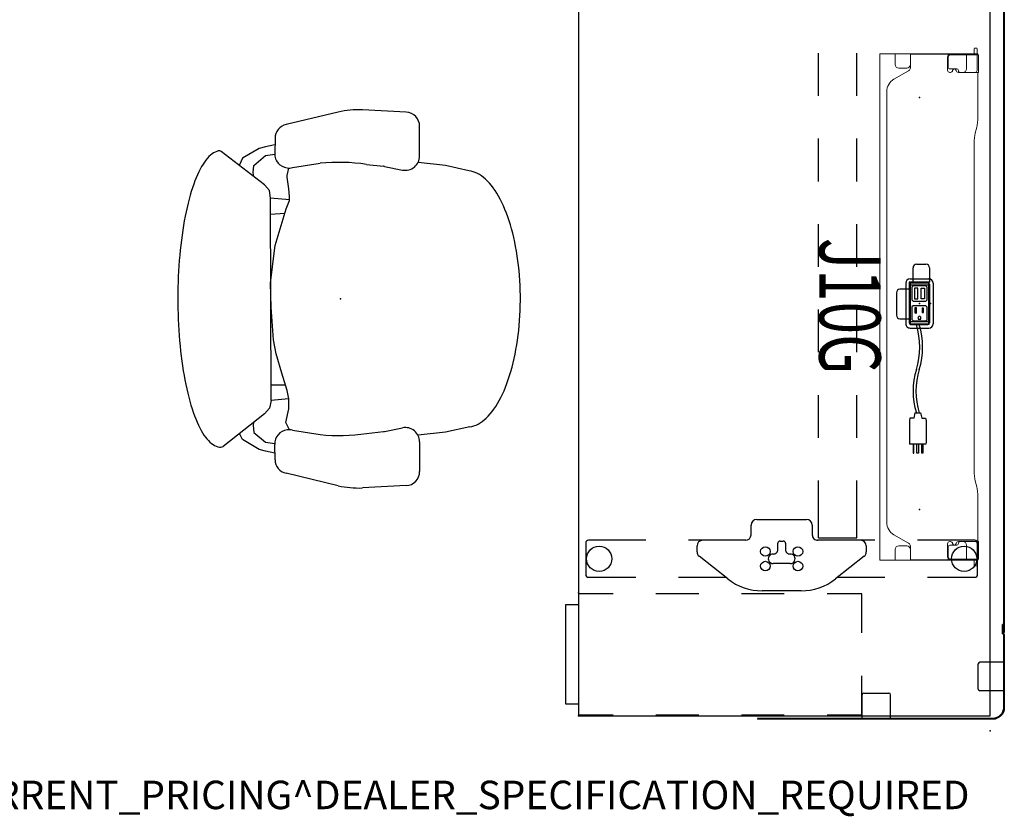
# Model space of a CAD drawing. Units: inches. Extents: x -15 to 266, y -6 to 126.
# Drawn here: x 64 to 133, y -6 to 50 of the extents above; entities that cross this region are included whole.
import ezdxf
from ezdxf.enums import TextEntityAlignment as Align

# ---------------------------------------------------------------- set-up
doc = ezdxf.new("R2010")
doc.units = ezdxf.units.IN
doc.header["$MEASUREMENT"] = 0
doc.header["$PDSIZE"] = -3
for name, color, linetype in [('ELEC', 1, 'Continuous'), ('PROP-BONUS-FINISH', 7, 'Continuous'), ('PROP-BONUS-PROD_NO', 7, 'Continuous'), ('SEAT', 5, 'Continuous'), ('STORAGE', 4, 'Continuous'), ('TABLE', 6, 'Continuous'), ('TABLE-ELEC', 1, 'Continuous'), ('TERRITORY', 5, 'Continuous')]:
    doc.layers.add(name, color=color, linetype=linetype)
doc.styles.get("Standard").update_dxf_attribs({"font": 'arial.ttf'})

# ---------------------------------------------------------------- blocks, each defined once
blk = doc.blocks.new('BBUBBLET')
at = {"layer": 'PROP-BONUS-FINISH'}
blk.add_attdef('FINISH', (3, -5.5), '', height=2, dxfattribs=at)
at = {"layer": 'PROP-BONUS-PROD_NO', "flags": 8}
blk.add_attdef('PROD_NO', (3, -3), '', height=2, dxfattribs=at)
blk = doc.blocks.new('GY1130_A363060_0P')
at = {"layer": 'TERRITORY'}
for p, q in [((1.622, 1), (6.751, 1)), ((1.622, 0.941), (6.751, 0.941)), ((2.813, 0.941), (2.813, -0.713)), ((4.813, 0.941), (4.813, -0.713)), ((6.864, 0.921), (7.465, 0.921)), ((6.864, 0.862), (7.465, 0.862)), ((6.913, 1), (53.087, 1)), ((6.913, 1), (6.913, 0.941)), ((6.913, 0.941), (53.087, 0.941)), ((6.992, 0.941), (7.386, 0.941)), ((6.992, 0.921), (6.992, 0.941)), ((7.386, 0.921), (7.386, 0.941)), ((7.465, 0.921), (7.465, 0.862)), ((53.136, 0.921), (52.535, 0.921)), ((52.535, 0.921), (52.535, 0.862)), ((53.136, 0.862), (52.535, 0.862)), ((52.614, 0.941), (53.008, 0.941)), ((52.614, 0.921), (52.614, 0.941)), ((53.008, 0.921), (53.008, 0.941)), ((53.087, 1), (53.087, 0.941)), ((53.249, 1), (58.378, 1)), ((53.249, 0.941), (58.378, 0.941)), ((55.187, 0.941), (55.187, -0.713)), ((57.187, 0.941), (57.187, -0.713)), ((0.813, 0.191), (0.813, -16.321)), ((0.872, 0.191), (0.872, -16.321)), ((59.128, 0.191), (59.128, -16.321)), ((59.187, 0.191), (59.187, -16.321)), ((4.695, -0.831), (2.931, -0.831)), ((57.069, -0.831), (55.305, -0.831)), ((2.526, -6.976), (0.872, -6.976)), ((2.644, -7.094), (2.644, -8.858)), ((57.356, -8.858), (57.356, -7.094)), ((59.128, -6.976), (57.474, -6.976)), ((2.526, -8.976), (0.872, -8.976)), ((59.128, -8.976), (57.474, -8.976)), ((0.872, -16.321), (0.813, -16.321)), ((59.128, -16.321), (59.187, -16.321))]:
    blk.add_line(p, q, dxfattribs=at)
for centre, radius, start, end in [((1.622, 0.191), 0.809, 90, 180), ((1.622, 0.191), 0.75, 90, 180), ((6.864, 0.951), 0.089, 200.11051, 270), ((6.864, 0.951), 0.03, 200.11051, 270), ((53.249, 0.91), 0.09, 90, 159.88949), ((53.249, 0.91), 0.031, 90, 159.88949), ((2.931, -0.713), 0.118, 180, 270), ((4.695, -0.713), 0.118, 270, 0), ((55.305, -0.713), 0.118, 180, 270), ((57.069, -0.713), 0.118, 270, 0), ((2.526, -7.094), 0.118, 0, 90), ((57.474, -7.094), 0.118, 90, 180), ((2.526, -8.858), 0.118, 270, 0), ((57.474, -8.858), 0.118, 180, 270)]:
    blk.add_arc(centre, radius, start, end, dxfattribs=at)
at = {"layer": 'TERRITORY', "extrusion": (0, 0, -1)}
for centre, radius, start, end in [((-6.751, 0.91), 0.09, 90, 159.88949), ((-6.751, 0.91), 0.031, 90, 159.88949), ((-53.136, 0.951), 0.03, 200.11051, 270), ((-53.136, 0.951), 0.089, 200.11051, 270), ((-58.378, 0.191), 0.809, 90, 180), ((-58.378, 0.191), 0.75, 90, 180)]:
    blk.add_arc(centre, radius, start, end, dxfattribs=at)
at = {"layer": 'TERRITORY'}
for p in [(0, 0), (60, 0)]:
    blk.add_point(p, dxfattribs=at)
blk = doc.blocks.new('gy1412_1_0p')
at = {"layer": 'ELEC'}
for p, q in [((-1.424, 0.964), (1.424, 0.964)), ((-1.724, -0.664), (-1.724, 0.664)), ((-1.424, 0.604), (-1.424, -0.604)), ((1.364, 0.664), (-1.364, 0.664)), ((1.273, 0.655), (-1.293, 0.655)), ((-1.293, 0.655), (-1.293, -0.65)), ((1.273, -0.65), (1.273, 0.655)), ((1.424, -0.604), (1.424, 0.604)), ((1.724, -0.664), (1.724, 0.664)), ((-1.364, -0.664), (1.364, -0.664)), ((-1.293, -0.65), (1.273, -0.65)), ((-1.424, -0.964), (1.424, -0.964))]:
    blk.add_line(p, q, dxfattribs=at)
for centre, radius, start, end in [((-1.424, 0.664), 0.3, 90, 180), ((1.424, 0.664), 0.3, 0, 90), ((-1.364, 0.604), 0.06, 90, 180), ((1.364, 0.604), 0.06, 0, 90), ((-1.424, -0.664), 0.3, 180, 270), ((-1.364, -0.604), 0.06, 180, 270), ((1.364, -0.604), 0.06, 270, 0), ((1.424, -0.664), 0.3, 270, 0)]:
    blk.add_arc(centre, radius, start, end, dxfattribs=at)
for p in [(0, 0.764), (0, 0)]:
    blk.add_point(p, dxfattribs=at)
blk = doc.blocks.new('UDV6GTS_3060L08E3_9P')
at = {"layer": 'TABLE'}
for p, q in [((58.94, 0), (1.06, 0)), ((1.06, 0), (1.06, -28.88)), ((58.94, -28.88), (58.94, 0)), ((2.635, -4.38), (2.635, -1.059)), ((2.822, -0.872), (5.045, -0.872)), ((5.232, -1.059), (5.232, -5.082)), ((46.626, -1.059), (46.626, -5.082)), ((49.035, -0.872), (46.813, -0.872)), ((49.222, -4.38), (49.222, -1.059)), ((2.635, -10.702), (2.635, -7.38)), ((49.222, -10.702), (49.222, -7.38)), ((5.232, -8.082), (5.232, -12.105)), ((46.626, -8.082), (46.626, -12.105)), ((4.11, -8.832), (2.523, -10.844)), ((4.837, -8.682), (4.419, -8.682)), ((47.02, -8.682), (47.438, -8.682)), ((47.747, -8.832), (49.334, -10.844)), ((5.404, -9.338), (5.404, -12.029)), ((9.429, -9.338), (5.404, -9.338)), ((15.429, -9.338), (12.429, -9.338)), ((21.429, -9.338), (18.429, -9.338)), ((27.429, -9.338), (24.429, -9.338)), ((33.429, -9.338), (30.429, -9.338)), ((39.429, -9.338), (36.429, -9.338)), ((46.454, -9.338), (42.429, -9.338)), ((46.454, -12.029), (46.454, -9.338)), ((9.429, -12.029), (5.404, -12.029)), ((15.429, -12.029), (12.429, -12.029)), ((21.429, -12.029), (18.429, -12.029)), ((27.429, -12.029), (24.429, -12.029)), ((33.429, -12.029), (30.429, -12.029)), ((39.429, -12.029), (36.429, -12.029)), ((46.454, -12.029), (42.429, -12.029)), ((6.299, -12.475), (5.625, -12.475)), ((6.692, -16.371), (6.692, -12.869)), ((45.165, -16.371), (45.165, -12.869)), ((45.559, -12.475), (46.233, -12.475)), ((1.685, -13.259), (1.685, -15.98)), ((50.172, -13.259), (50.172, -15.98)), ((3.599, -14.013), (3.599, -15.226)), ((5.024, -14.348), (4.583, -14.348)), ((5.181, -14.734), (5.181, -14.506)), ((46.676, -14.734), (46.676, -14.506)), ((46.834, -14.348), (47.275, -14.348)), ((48.259, -14.013), (48.259, -15.226)), ((4.583, -14.891), (5.024, -14.891)), ((47.275, -14.891), (46.834, -14.891)), ((5.232, -17.135), (5.232, -21.158)), ((5.625, -16.764), (6.299, -16.764)), ((46.233, -16.764), (45.559, -16.764)), ((46.626, -17.135), (46.626, -21.158)), ((2.523, -18.395), (4.11, -20.408)), ((2.635, -21.859), (2.635, -18.537)), ((49.334, -18.395), (47.747, -20.408)), ((49.222, -21.859), (49.222, -18.537)), ((4.419, -20.558), (4.837, -20.558)), ((47.438, -20.558), (47.02, -20.558)), ((5.232, -24.158), (5.232, -28.181)), ((46.626, -24.158), (46.626, -28.181)), ((2.635, -28.181), (2.635, -24.859)), ((49.222, -28.181), (49.222, -24.859)), ((1.06, -28.88), (58.94, -28.88)), ((5.045, -28.368), (2.822, -28.368)), ((46.813, -28.368), (49.035, -28.368))]:
    blk.add_line(p, q, dxfattribs=at)
at = {"layer": 'TABLE', "linetype": 'Continuous', "lineweight": 0}
for p, q in [((12.079, -0.946), (12.079, -1.064)), ((12.55, -0.907), (12.118, -0.907)), ((12.118, -1.104), (12.512, -1.104)), ((12.478, -0.875), (12.478, -0.907)), ((12.478, -0.907), (12.478, -0.907)), ((12.478, -0.907), (12.478, -0.936)), ((12.478, -0.936), (12.512, -0.936)), ((12.478, -0.936), (12.478, -0.955)), ((12.478, -0.955), (12.478, -1.104)), ((12.478, -1.104), (12.478, -1.123)), ((12.478, -1.123), (12.478, -1.655)), ((12.512, -0.955), (12.512, -0.936)), ((12.512, -0.955), (12.512, -1.104)), ((12.512, -1.123), (12.512, -1.104)), ((12.512, -1.123), (12.512, -1.655)), ((13.787, -0.8), (12.55, -0.8)), ((12.55, -0.8), (12.55, -0.877)), ((12.55, -0.887), (12.55, -0.877)), ((12.55, -0.887), (12.55, -1.104)), ((13.637, -0.907), (12.55, -0.907)), ((12.55, -2.775), (12.55, -1.104)), ((12.551, -1.143), (12.551, -2.828)), ((13.784, -1.054), (13.784, -2.121)), ((13.787, -0.8), (13.787, -0.877)), ((13.787, -0.877), (13.787, -1.15)), ((13.787, -1.15), (13.787, -2.098)), ((13.866, -0.854), (16.922, -0.854)), ((17.629, -0.931), (18.044, -1.039)), ((39.19, -1.115), (18.751, -1.115)), ((41.749, -1.115), (39.194, -1.115)), ((42.87, -0.931), (42.456, -1.039)), ((46.634, -0.854), (43.578, -0.854)), ((46.713, -0.8), (47.95, -0.8)), ((46.713, -0.8), (46.713, -0.877)), ((46.713, -0.877), (46.713, -1.15)), ((46.713, -1.15), (46.713, -2.098)), ((46.715, -1.054), (46.715, -2.121)), ((46.863, -0.907), (47.95, -0.907)), ((47.949, -1.143), (47.949, -2.828)), ((47.95, -0.8), (47.95, -0.877)), ((47.95, -0.887), (47.95, -0.877)), ((47.95, -0.887), (47.95, -1.104)), ((47.95, -0.907), (48.382, -0.907)), ((47.95, -2.775), (47.95, -1.104)), ((48.022, -0.936), (47.988, -0.936)), ((47.988, -0.955), (47.988, -0.936)), ((47.988, -0.955), (47.988, -1.104)), ((47.988, -1.123), (47.988, -1.104)), ((48.382, -1.104), (47.988, -1.104)), ((47.988, -1.123), (47.988, -1.655)), ((48.022, -0.875), (48.022, -0.907)), ((48.022, -0.907), (48.022, -0.907)), ((48.022, -0.907), (48.022, -0.936)), ((48.022, -0.936), (48.022, -0.955)), ((48.022, -0.955), (48.022, -1.104)), ((48.022, -1.104), (48.022, -1.123)), ((48.022, -1.123), (48.022, -1.655)), ((48.421, -0.946), (48.421, -1.064)), ((12.478, -1.655), (12.545, -1.655)), ((12.478, -2.945), (12.478, -1.655)), ((12.512, -2.945), (12.512, -1.655)), ((12.545, -1.655), (12.55, -1.655)), ((12.55, -1.655), (13.537, -1.655)), ((47.95, -1.655), (46.963, -1.655)), ((47.955, -1.655), (47.95, -1.655)), ((48.022, -1.655), (47.955, -1.655)), ((47.988, -2.945), (47.988, -1.655)), ((48.022, -2.945), (48.022, -1.655)), ((13.531, -2.827), (13.531, -2.334)), ((13.649, -2.216), (13.669, -2.216)), ((13.784, -2.121), (13.784, -2.224)), ((46.715, -2.121), (46.715, -2.224)), ((46.851, -2.216), (46.831, -2.216)), ((46.969, -2.827), (46.969, -2.334)), ((12.478, -2.947), (12.478, -3.213)), ((12.478, -3.454), (12.478, -3.213)), ((12.481, -2.944), (12.545, -2.944)), ((12.512, -2.947), (12.512, -3.213)), ((12.512, -3.454), (12.512, -3.213)), ((12.704, -2.944), (12.545, -2.944)), ((12.699, -2.976), (13.627, -2.976)), ((13.413, -2.944), (12.704, -2.944)), ((13.413, -2.945), (12.719, -2.945)), ((13.784, -2.783), (13.784, -2.819)), ((46.715, -2.783), (46.715, -2.819)), ((47.801, -2.976), (46.873, -2.976)), ((47.087, -2.944), (47.795, -2.944)), ((47.087, -2.945), (47.78, -2.945)), ((47.795, -2.944), (47.955, -2.944)), ((48.019, -2.944), (47.955, -2.944)), ((47.988, -2.947), (47.988, -3.213)), ((47.988, -3.454), (47.988, -3.213)), ((48.022, -2.947), (48.022, -3.213)), ((48.022, -3.454), (48.022, -3.213)), ((12.478, -3.454), (12.478, -5.079)), ((12.512, -3.454), (12.512, -5.079)), ((47.988, -3.454), (47.988, -5.079)), ((48.022, -3.454), (48.022, -5.079)), ((12.478, -5.32), (12.478, -5.079)), ((12.478, -5.32), (12.478, -5.586)), ((12.512, -5.32), (12.512, -5.079)), ((12.512, -5.32), (12.512, -5.586)), ((47.988, -5.32), (47.988, -5.079)), ((47.988, -5.32), (47.988, -5.586)), ((48.022, -5.32), (48.022, -5.079)), ((48.022, -5.32), (48.022, -5.586)), ((12.478, -6.659), (12.478, -5.589)), ((12.481, -5.59), (12.545, -5.59)), ((12.512, -5.586), (12.512, -5.589)), ((12.512, -5.589), (12.512, -5.589)), ((12.545, -5.59), (13.222, -5.59)), ((13.46, -5.592), (12.557, -5.592)), ((13.478, -5.846), (13.478, -6.403)), ((14.262, -6.745), (13.665, -5.71)), ((46.237, -6.745), (46.835, -5.71)), ((47.022, -5.846), (47.022, -6.403)), ((47.04, -5.592), (47.943, -5.592)), ((47.955, -5.59), (47.277, -5.59)), ((48.019, -5.59), (47.955, -5.59)), ((47.988, -5.586), (47.988, -5.589)), ((47.988, -5.589), (47.988, -5.589)), ((48.022, -6.659), (48.022, -5.589)), ((12.478, -6.659), (12.545, -6.659)), ((12.478, -7.604), (12.478, -6.659)), ((12.545, -6.659), (12.557, -6.659)), ((12.557, -6.659), (13.222, -6.659)), ((47.943, -6.659), (47.277, -6.659)), ((47.955, -6.659), (47.943, -6.659)), ((48.022, -6.659), (47.955, -6.659)), ((48.022, -7.708), (48.022, -6.659)), ((15.128, -7.245), (45.371, -7.245)), ((12.478, -7.604), (12.478, -7.676)), ((12.478, -7.708), (12.478, -7.676)), ((47.943, -7.731), (12.557, -7.731))]:
    blk.add_line(p, q, dxfattribs=at)
for points in [[(12.478, -2.945, -0.195822), (12.478, -2.945, -0.064162), (12.479, -2.944, -0.046232), (12.479, -2.944, -0.032859), (12.479, -2.944, -0.017771), (12.479, -2.944, -0.01703), (12.48, -2.944, -0.01345), (12.48, -2.944, -0.010847), (12.48, -2.944, -0.006035), (12.481, -2.944)], [(12.513, -2.944, 0.029079), (12.513, -2.944, 0.038906), (12.512, -2.944, 0.051787), (12.512, -2.944, 0.098573), (12.512, -2.944, 0.105132), (12.512, -2.945, 0.053066), (12.512, -2.945, 0.017369), (12.512, -2.945)], [(47.987, -2.944, -0.029079), (47.987, -2.944, -0.038906), (47.987, -2.944, -0.051787), (47.988, -2.944, -0.098573), (47.988, -2.944, -0.105132), (47.988, -2.945, -0.053066), (47.988, -2.945, -0.017369), (47.988, -2.945)], [(48.022, -2.945, 0.195822), (48.021, -2.945, 0.064162), (48.021, -2.944, 0.046232), (48.021, -2.944, 0.032859), (48.021, -2.944, 0.017771), (48.021, -2.944, 0.01703), (48.02, -2.944, 0.01345), (48.02, -2.944, 0.010847), (48.019, -2.944, 0.006035), (48.019, -2.944)], [(12.481, -5.59, -0.009164), (12.48, -5.59, -0.011181), (12.48, -5.59, -0.013909), (12.48, -5.59, -0.033562), (12.479, -5.59, -0.033524), (12.479, -5.59, -0.047241), (12.479, -5.589, -0.077208), (12.478, -5.589, -0.172799), (12.478, -5.589)], [(12.512, -5.589, 0.054712), (12.512, -5.589, 0.197124), (12.512, -5.589, 0.053061), (12.512, -5.59, 0.042017), (12.513, -5.59, 0.032483), (12.513, -5.59, 0.022881), (12.513, -5.59)], [(47.988, -5.589, -0.054712), (47.988, -5.589, -0.197124), (47.988, -5.589, -0.053061), (47.987, -5.59, -0.042017), (47.987, -5.59, -0.032483), (47.987, -5.59, -0.022881), (47.986, -5.59)], [(48.019, -5.59, 0.009164), (48.02, -5.59, 0.011181), (48.02, -5.59, 0.013909), (48.02, -5.59, 0.033562), (48.021, -5.59, 0.033524), (48.021, -5.59, 0.047241), (48.021, -5.589, 0.077208), (48.021, -5.589, 0.172799), (48.022, -5.589)]]:
    blk.add_lwpolyline(points, format="xyb", dxfattribs=at)
at = {"layer": 'TABLE'}
blk.add_lwpolyline([(4.861, -25.054), (4.517, -24.862), (3.823, -24.862), (3.478, -25.054), (3.247, -25.232), (3.045, -25.463), (2.951, -25.626), (2.863, -25.897), (2.843, -26.094), (2.858, -26.345), (2.892, -26.439), (2.961, -26.582), (3.04, -26.729), (3.183, -26.887), (3.34, -26.995), (3.424, -27.045), (3.517, -27.069), (3.714, -27.059), (3.936, -27.035), (4.403, -27.035), (4.625, -27.059), (4.822, -27.069), (4.915, -27.045), (4.999, -26.995), (5.157, -26.887), (5.299, -26.729), (5.378, -26.582), (5.447, -26.439), (5.481, -26.345), (5.496, -26.094), (5.476, -25.897), (5.388, -25.626), (5.294, -25.463), (5.093, -25.232)], close=True, dxfattribs=at)
for centre, radius in [((3.933, -1.817), 0.886), ((47.924, -1.817), 0.886), ((3.422, -13.478), 0.335), ((4.445, -13.478), 0.335), ((47.412, -13.478), 0.335), ((48.436, -13.478), 0.335), ((3.422, -15.761), 0.335), ((4.445, -15.761), 0.335), ((47.412, -15.761), 0.335), ((48.436, -15.761), 0.335), ((3.933, -27.423), 0.886), ((47.924, -27.423), 0.886)]:
    blk.add_circle(centre, radius, dxfattribs=at)
for centre, radius, start, end in [((2.822, -1.059), 0.187, 89.99346, 180.00659), ((5.045, -1.059), 0.187, 359.99347, 90.00659), ((46.813, -1.059), 0.187, 89.99341, 180.00653), ((49.035, -1.059), 0.187, 359.99341, 90.00654), ((4.419, -9.075), 0.394, 90, 141.74226), ((4.837, -9.075), 0.394, 0, 90), ((47.02, -9.075), 0.394, 90, 180), ((47.438, -9.075), 0.394, 38.25774, 90), ((5.586, -13.259), 3.9, 141.74226, 180), ((46.272, -13.259), 3.9, 0, 38.25774), ((5.625, -12.081), 0.394, 180, 270), ((46.233, -12.081), 0.394, 270, 0), ((6.299, -12.869), 0.394, 0, 90), ((45.559, -12.869), 0.394, 90, 180), ((3.933, -14.013), 0.335, 356.65351, 180), ((47.924, -14.013), 0.335, 0, 183.34649), ((4.583, -14.033), 0.315, 178.2635, 270), ((5.024, -14.506), 0.157, 0, 90), ((46.834, -14.506), 0.157, 90, 180), ((47.275, -14.033), 0.315, 270, 1.7365), ((4.583, -15.206), 0.315, 90, 181.7365), ((5.024, -14.734), 0.157, 270, 0), ((46.834, -14.734), 0.157, 180, 270), ((47.275, -15.206), 0.315, 358.2635, 90), ((3.933, -15.226), 0.335, 179.03659, 1.7365), ((47.924, -15.226), 0.335, 178.2635, 0.96341), ((5.586, -15.98), 3.9, 180, 218.25774), ((6.299, -16.371), 0.394, 270, 0), ((45.559, -16.371), 0.394, 180, 270), ((46.272, -15.98), 3.9, 321.74226, 0), ((5.625, -17.158), 0.394, 90, 180), ((46.233, -17.158), 0.394, 360, 90), ((4.419, -20.164), 0.394, 218.25774, 270), ((4.837, -20.164), 0.394, 270, 0), ((47.02, -20.164), 0.394, 180, 270), ((47.438, -20.164), 0.394, 270, 321.74226), ((2.822, -28.181), 0.187, 179.99348, 270.00658), ((5.045, -28.181), 0.187, 269.99348, 0.00658), ((46.813, -28.181), 0.187, 179.99342, 270.00652), ((49.035, -28.181), 0.187, 269.99342, 0.00652)]:
    blk.add_arc(centre, radius, start, end, dxfattribs=at)
at = {"layer": 'TABLE', "linetype": 'Continuous', "lineweight": 0}
for centre, radius, start, end in [((12.118, -0.946), 0.0394, 90, 180), ((12.118, -1.064), 0.0394, 180, 270), ((12.512, -1.143), 0.0394, 13.09392, 90), ((12.512, -1.143), 0.0394, 0, 13.09392), ((13.637, -1.054), 0.148, 0, 90), ((46.863, -1.054), 0.148, 90, 180), ((47.988, -1.143), 0.0394, 166.90608, 180), ((47.988, -1.143), 0.0394, 90, 166.90608), ((48.382, -0.946), 0.0394, 0, 90), ((48.382, -1.064), 0.0394, 270, 0), ((13.537, -1.905), 0.25, 0, 90), ((46.963, -1.905), 0.25, 90, 180), ((13.649, -2.334), 0.118, 90, 180), ((13.666, -2.504), 0.125, 98.01156, 261.98844), ((13.627, -2.224), 0.157, 278.01156, 0), ((13.627, -2.783), 0.157, 0, 81.98844), ((13.669, -2.098), 0.118, 270, 0), ((46.831, -2.098), 0.118, 180, 270), ((46.873, -2.224), 0.157, 180, 261.98844), ((46.873, -2.783), 0.157, 98.01156, 180), ((46.851, -2.334), 0.118, 0, 90), ((46.834, -2.504), 0.125, 278.01156, 81.98844), ((12.719, -2.775), 0.169, 180, 270), ((12.699, -2.828), 0.148, 180, 231.52675), ((12.699, -2.828), 0.148, 231.52675, 270), ((13.413, -2.826), 0.118, 270, 0), ((13.413, -2.827), 0.118, 270, 0), ((13.627, -2.819), 0.157, 270, 0), ((46.873, -2.819), 0.157, 180, 270), ((47.087, -2.826), 0.118, 180, 270), ((47.087, -2.827), 0.118, 180, 270), ((47.78, -2.775), 0.169, 270, 0), ((47.801, -2.828), 0.148, 270, 308.47325), ((47.801, -2.828), 0.148, 308.47325, 0), ((13.222, -5.846), 0.256, 82.63799, 90), ((13.222, -5.846), 0.256, 0, 82.63799), ((13.46, -5.828), 0.236, 30, 90), ((47.04, -5.828), 0.236, 90, 150), ((47.277, -5.846), 0.256, 97.36201, 180), ((47.277, -5.846), 0.256, 90, 97.36201), ((13.222, -6.403), 0.256, 270, 0), ((15.128, -6.245), 1, 210, 270), ((45.371, -6.245), 1, 270, 330), ((47.277, -6.403), 0.256, 180, 270)]:
    blk.add_arc(centre, radius, start, end, dxfattribs=at)
at = {"layer": 'TABLE', "linetype": 'Continuous', "lineweight": 0, "extrusion": (0, 0, -1)}
for centre, major_axis, ratio, start_param, end_param in [((12.557, -0.875), (-0.0787, 0), 0.260505, 0, 1.482682), ((12.557, -0.907), (0.0787, 0), 0.260505, -3.126007, -1.658911), ((12.557, -0.907), (0.0787, 0), 0.260505, 3.141593, 3.157178), ((13.866, -0.834), (0.0787, 0), 0.260505, 1.570796, 3.141593), ((16.922, -1.115), (1, 0), 0.260505, -1.570796, -0.785398), ((18.751, -0.854), (-1, 0), 0.260536, -1.570796, -0.785398), ((41.749, -0.854), (-1, 0), 0.260536, -2.356194, -1.570796), ((43.578, -1.115), (1, 0), 0.260505, -2.356194, -1.570796), ((46.634, -0.834), (0.0787, 0), 0.260505, 0, 1.570796), ((47.943, -0.875), (-0.0787, 0), 0.260505, 1.658911, 3.141593), ((47.943, -0.907), (0.0787, 0), 0.260505, -1.482682, -0.015585), ((47.943, -0.907), (0.0787, 0), 0.260505, -0.015585, 0), ((12.478, -3.042), (0, -0.0984), 0, -3.008848, -2.878048), ((12.512, -3.042), (0, -0.0984), 0.000042, 2.878048, 3.009977), ((47.988, -3.042), (0, 0.0984), 0.000042, 0.131616, 0.263545), ((48.022, -3.042), (0, 0.0984), 0, -0.263545, -0.132745), ((12.478, -5.491), (0, -0.0989), 0, 0.133226, 0.264137), ((48.022, -5.491), (0, 0.0989), 0, 2.877456, 3.008367), ((12.557, -7.708), (-0.0787, 0), 0.294169, -1.570796, 0), ((47.943, -7.708), (-0.0787, 0), 0.294169, 3.141593, 4.712389)]:
    blk.add_ellipse(centre, major_axis=major_axis, ratio=ratio, start_param=start_param, end_param=end_param, dxfattribs=at)
at = {"layer": 'TABLE'}
for p in [(0, 0), (60, 0), (1.06, -28.88), (58.94, -28.88)]:
    blk.add_point(p, dxfattribs=at)
at = {"layer": 'TABLE-ELEC'}
for p in [(15.545, -4.951), (30, -4.951), (44.455, -4.951)]:
    blk.add_point(p, dxfattribs=at)
blk = doc.blocks.new('HL2SCF_RLLKL_0P')
at = {"layer": 'STORAGE'}
for p, q in [((-8.56, 19.885), (-8.56, 17.444)), ((-5.81, 19.885), (-8.56, 19.885)), ((-0.06, 19.885), (-2.81, 19.885)), ((-0.06, 17.444), (-0.06, 19.885)), ((-8.56, 14.444), (-8.56, 11.444)), ((-0.06, 11.444), (-0.06, 14.444)), ((-8.56, 8.444), (-8.56, 5.444)), ((-0.06, 5.444), (-0.06, 8.444)), ((-8.56, 2.444), (-8.56, 0.004)), ((-0.06, 0.004), (-0.06, 2.444)), ((-8.56, 0.004), (-5.81, 0.004)), ((-2.81, 0.004), (-0.06, 0.004))]:
    blk.add_line(p, q, dxfattribs=at)
blk.add_lwpolyline([(-7.81, 0.004), (-0.81, 0.004), (-0.81, -0.872), (-7.81, -0.872)], close=True, dxfattribs=at)
for p in [(-8.62, 0), (0, 0)]:
    blk.add_point(p, dxfattribs=at)
blk = doc.blocks.new('GY1414_J10G_0P')
at = {"layer": 'ELEC'}
for p, q in [((-2.5, 0.707), (-1.5, 0.707)), ((-1.5, 0.707), (-1.5, -0.718)), ((-1.36, 0.711), (1.357, 0.711)), ((-2.75, -0.202), (-2.75, 0.457)), ((-1.485, 0.587), (-1.489, -0.587)), ((-1.146, 0.53), (-1.241, 0.443)), ((-1.241, 0.443), (-1.241, -0.448)), ((-0.251, 0.53), (-1.146, 0.53)), ((-1.072, 0.117), (-1.071, 0.363)), ((-0.318, 0.117), (-1.072, 0.117)), ((-1.071, 0.363), (-0.318, 0.363)), ((-0.318, 0.363), (-0.318, 0.117)), ((-0.168, 0.447), (-0.251, 0.53)), ((-0.168, -0.44), (-0.168, 0.447)), ((0.251, 0.53), (0.156, 0.443)), ((0.156, 0.443), (0.156, -0.448)), ((1.146, 0.53), (0.251, 0.53)), ((0.645, 0.293), (0.337, 0.293)), ((0.337, 0.293), (0.337, 0.179)), ((0.337, 0.179), (0.645, 0.179)), ((0.645, 0.179), (0.645, 0.293)), ((1.097, 0.104), (1.006, 0.104)), ((1.097, -0.103), (1.097, 0.104)), ((1.229, 0.447), (1.146, 0.53)), ((1.229, -0.44), (1.229, 0.447)), ((1.482, -0.587), (1.482, 0.586)), ((7.67, 0.082), (8.043, 0.156)), ((7.67, -0.316), (7.67, 0.082)), ((8.043, 0.43), (8.205, 0.467)), ((8.043, 0.156), (8.043, 0.43)), ((8.205, 0.467), (9.743, 0.467)), ((9.743, 0.467), (9.879, 0.455)), ((9.879, 0.455), (9.879, -0.689)), ((9.879, 0.233), (10.519, 0.233)), ((10.519, 0.167), (9.879, 0.167)), ((10.519, 0.233), (10.519, 0.167)), ((-1.5, -0.452), (-2.5, -0.452)), ((-1.241, -0.448), (-1.15, -0.531)), ((-1.15, -0.531), (-0.262, -0.531)), ((-0.318, -0.111), (-1.072, -0.111)), ((-1.072, -0.111), (-1.071, -0.357)), ((-1.071, -0.357), (-0.318, -0.357)), ((-0.318, -0.357), (-0.318, -0.111)), ((-0.262, -0.531), (-0.168, -0.44)), ((0.156, -0.448), (0.247, -0.531)), ((0.247, -0.531), (1.135, -0.531)), ((0.673, -0.208), (0.306, -0.208)), ((0.306, -0.208), (0.306, -0.322)), ((0.306, -0.322), (0.669, -0.322)), ((0.669, -0.322), (0.673, -0.208)), ((1.007, -0.103), (1.097, -0.103)), ((1.135, -0.531), (1.229, -0.44)), ((7.67, -0.316), (8.043, -0.391)), ((8.043, -0.391), (8.043, -0.665)), ((8.043, -0.665), (8.205, -0.702)), ((9.743, -0.702), (9.879, -0.689)), ((9.879, -0.059), (10.519, -0.059)), ((10.519, -0.185), (9.879, -0.185)), ((10.519, -0.388), (9.879, -0.388)), ((9.879, -0.454), (10.519, -0.454)), ((10.519, -0.059), (10.519, -0.185)), ((10.519, -0.454), (10.519, -0.388)), ((-1.5, -0.718), (-1, -0.718)), ((-1.5, -0.718), (1.25, -0.718)), ((-1.364, -0.712), (1.357, -0.712)), ((-1, -0.718), (-1, -1.367)), ((1.08, -1.367), (1.08, -0.718)), ((8.205, -0.702), (9.743, -0.702)), ((-0.75, -1.617), (0.83, -1.617))]:
    blk.add_line(p, q, dxfattribs=at)
for centre, radius, start, end in [((-2.5, 0.457), 0.25, 90, 180), ((-1.36, 0.586), 0.125, 90, 179.79846), ((1.357, 0.586), 0.125, 0, 90), ((1.006, 0), 0.104, 89.69678, 270.30322), ((3.061, -5.277), 5.495, 73.26133, 106.73867), ((3.061, -5.477), 5.495, 73.26133, 106.73867), ((-2.5, -0.202), 0.25, 180, 270), ((-1.364, -0.587), 0.125, 179.79846, 270), ((1.357, -0.587), 0.125, 270, 0), ((6.16, 4.811), 5.058, 252.54753, 287.45247), ((6.16, 4.61), 5.058, 252.54753, 287.45247), ((-0.75, -1.367), 0.25, 180, 270), ((0.83, -1.367), 0.25, 270, 0)]:
    blk.add_arc(centre, radius, start, end, dxfattribs=at)
blk.add_point((0, 0), dxfattribs=at)
at = {"layer": 'ELEC', "width": 0.7}
blk.add_text('J10G', height=4.3, dxfattribs=at).set_placement((0.188, -7.029), align=Align.CENTER)
blk = doc.blocks.new('1aeron2_b_tlim_arms_posturefitsl_3p')
at = {"layer": 'SEAT'}
for p, q in [((4.614, 13.109), (1.547, 13.266)), ((-0.15, 13.111), (-3.812, 12.239)), ((5.562, 10.03), (5.562, 12.11)), ((-4.58, 11.289), (-4.605, 10.211)), ((-5.688, 10.56), (-6.875, 9.873)), ((-5.25, 10.685), (-5.688, 10.56)), ((-4.591, 10.817), (-5.25, 10.685)), ((-5.321, 8.01), (-8.354, 10.339)), ((-6.875, 9.873), (-7.097, 9.374)), ((-6.062, 9.373), (-5.25, 10.06)), ((-5.25, 10.06), (-4.604, 10.16)), ((-6.125, 8.873), (-6.062, 9.373)), ((-3.742, 8.653), (-3.608, 9.188)), ((-3.356, 9.219), (-1.42, 9.527)), ((1.831, 9.443), (3.018, 9.315)), ((3.107, 9.301), (4.366, 9.049)), ((7.367, 9.355), (5.449, 9.568)), ((9.024, 8.992), (7.367, 9.355)), ((-6.067, 8.583), (-6.125, 8.873)), ((-3.742, 8.536), (-3.742, 8.653)), ((-3.625, 7.718), (-3.742, 8.536)), ((-4.97, 7.601), (-5.321, 8.01)), ((-4.911, 7.075), (-4.97, 7.601)), ((-3.567, 7.192), (-3.625, 7.718)), ((-4.853, -7.133), (-4.911, 7.075)), ((-3.567, 6.952), (-4.911, 7.075)), ((-3.567, 6.899), (-3.567, 7.192)), ((-4.561, 3.742), (-3.8, 6.315)), ((-3.8, 6.315), (-3.567, 6.899)), ((-4.907, 5.961), (-3.887, 6.021)), ((-4.619, 3.391), (-4.561, 3.742)), ((-4.911, 1.111), (-4.619, 3.391)), ((-4.853, -0.585), (-4.911, 1.111)), ((-4.678, -2.865), (-4.853, -0.585)), ((-4.502, -3.859), (-4.678, -2.865)), ((-4.093, -5.204), (-4.502, -3.859)), ((-3.742, -6.432), (-4.093, -5.204)), ((-4.853, -6.022), (-3.859, -6.022)), ((-3.625, -7.016), (-3.742, -6.432)), ((-4.853, -7.133), (-4.97, -7.659)), ((-3.626, -7.011), (-4.853, -7.133)), ((-3.625, -7.718), (-3.625, -7.016)), ((-5.321, -8.069), (-8.219, -10.354)), ((-4.97, -7.659), (-5.321, -8.069)), ((-3.817, -8.678), (-3.625, -7.718)), ((-6.085, -8.671), (-6.125, -8.873)), ((-6.125, -8.873), (-6.062, -9.373)), ((-3.562, -9.189), (-3.817, -8.678)), ((-6.875, -9.873), (-7.065, -9.444)), ((-6.062, -9.373), (-5.25, -10.06)), ((-3.356, -9.219), (-1.42, -9.527)), ((1.831, -9.443), (3.018, -9.315)), ((3.107, -9.301), (4.366, -9.049)), ((7.367, -9.355), (5.449, -9.568)), ((9.08, -8.985), (7.367, -9.355)), ((-5.688, -10.56), (-6.875, -9.873)), ((-5.25, -10.06), (-4.604, -10.16)), ((-4.58, -11.289), (-4.605, -10.211)), ((5.562, -10.03), (5.562, -12.11)), ((-5.25, -10.685), (-5.688, -10.56)), ((-4.591, -10.817), (-5.25, -10.685)), ((-0.15, -13.111), (-3.812, -12.239)), ((4.614, -13.109), (1.547, -13.266))]:
    blk.add_line(p, q, dxfattribs=at)
at = {"layer": 'SEAT', "flags": 128}
for points in [[(-8.561, 10.385), (-8.672, 10.353), (-8.782, 10.307), (-8.892, 10.248), (-9.001, 10.174), (-9.109, 10.087), (-9.216, 9.987), (-9.322, 9.873), (-9.427, 9.747), (-9.53, 9.607), (-9.632, 9.454), (-9.732, 9.289), (-9.831, 9.111), (-9.927, 8.921), (-10.021, 8.719), (-10.113, 8.506), (-10.203, 8.281), (-10.29, 8.045), (-10.374, 7.799), (-10.456, 7.542), (-10.535, 7.274), (-10.612, 6.998), (-10.685, 6.711), (-10.755, 6.416), (-10.822, 6.113), (-10.885, 5.801), (-10.946, 5.481), (-11.002, 5.154), (-11.056, 4.82), (-11.105, 4.48), (-11.151, 4.134), (-11.194, 3.782), (-11.232, 3.425), (-11.267, 3.064), (-11.297, 2.698), (-11.324, 2.329), (-11.347, 1.957), (-11.366, 1.582), (-11.381, 1.205), (-11.392, 0.827), (-11.399, 0.447), (-11.401, 0.067), (-11.4, -0.313), (-11.395, -0.693), (-11.385, -1.072), (-11.372, -1.45), (-11.354, -1.825), (-11.333, -2.198), (-11.307, -2.569), (-11.278, -2.936), (-11.245, -3.298), (-11.208, -3.657), (-11.167, -4.01), (-11.122, -4.359), (-11.074, -4.701), (-11.022, -5.037), (-10.966, -5.367), (-10.907, -5.689), (-10.845, -6.004), (-10.779, -6.31), (-10.71, -6.608), (-10.638, -6.898), (-10.563, -7.178), (-10.484, -7.449), (-10.404, -7.709), (-10.32, -7.959), (-10.234, -8.199), (-10.145, -8.428), (-10.054, -8.645), (-9.96, -8.851), (-9.865, -9.045), (-9.767, -9.228), (-9.668, -9.397), (-9.567, -9.554), (-9.464, -9.699), (-9.359, -9.83), (-9.254, -9.949), (-9.147, -10.054), (-9.039, -10.145), (-8.93, -10.223), (-8.821, -10.288), (-8.711, -10.338), (-8.6, -10.375), (-8.489, -10.398), (-8.378, -10.407)], [(9.08, -8.985), (9.229, -8.954), (9.377, -8.91), (9.524, -8.852), (9.67, -8.781), (9.815, -8.696), (9.958, -8.597), (10.1, -8.486), (10.239, -8.361), (10.377, -8.223), (10.512, -8.073), (10.645, -7.91), (10.774, -7.735), (10.901, -7.548), (11.024, -7.35), (11.144, -7.14), (11.261, -6.919), (11.374, -6.687), (11.483, -6.445), (11.587, -6.193), (11.688, -5.932), (11.784, -5.662), (11.876, -5.382), (11.962, -5.095), (12.044, -4.799), (12.121, -4.496), (12.193, -4.187), (12.26, -3.87), (12.322, -3.548), (12.378, -3.221), (12.428, -2.888), (12.474, -2.551), (12.513, -2.21), (12.547, -1.866), (12.575, -1.518), (12.597, -1.169), (12.614, -0.817), (12.624, -0.464), (12.629, -0.111), (12.628, 0.243), (12.621, 0.596), (12.608, 0.948), (12.59, 1.299), (12.565, 1.648), (12.535, 1.994), (12.499, 2.337), (12.457, 2.677), (12.41, 3.012), (12.358, 3.343), (12.299, 3.669), (12.236, 3.989), (12.167, 4.303), (12.093, 4.61), (12.014, 4.91), (11.931, 5.203), (11.842, 5.487), (11.749, 5.763), (11.651, 6.03), (11.549, 6.288), (11.443, 6.536), (11.332, 6.775), (11.218, 7.002), (11.1, 7.219), (10.979, 7.425), (10.854, 7.619), (10.726, 7.802), (10.596, 7.972), (10.462, 8.13), (10.326, 8.276), (10.188, 8.409), (10.047, 8.529), (9.905, 8.636), (9.761, 8.729), (9.616, 8.809), (9.469, 8.875), (9.322, 8.928), (9.173, 8.967), (9.024, 8.992)]]:
    blk.add_lwpolyline(points, dxfattribs=at)
at = {"layer": 'SEAT'}
for centre, radius, start, end in [((1.24, 7.274), 6, 87.06433, 103.3925), ((4.562, 12.11), 1, 0, 87.06433), ((-3.58, 11.266), 1, 103.3925, 178.69805), ((-8.506, 10.141), 0.25, 52.48089, 102.72665), ((-3.605, 10.188), 1, 178.69805, 262.725), ((4.562, 10.03), 1, 258.69007, 0), ((-3.605, 10.188), 1, 262.725, 284.38139), ((-0.145, -4.202), 13.788, 81.75637, 95.30328), ((2.91, 8.321), 1, 78.69007, 83.82982), ((-3.605, -10.188), 1, 97.275, 181.30195), ((-3.605, -10.188), 1, 75.61861, 97.275), ((-0.145, 4.202), 13.788, 264.69672, 278.24363), ((2.91, -8.321), 1, 276.17018, 281.30993), ((4.562, -10.03), 1, 0, 101.30993), ((-8.373, -10.157), 0.25, 268.8874, 308.25442), ((-3.58, -11.266), 1, 181.30195, 256.6075), ((4.562, -12.11), 1, 272.93567, 0), ((1.24, -7.274), 6, 256.6075, 272.93567)]:
    blk.add_arc(centre, radius, start, end, dxfattribs=at)
blk.add_point((0, 0), dxfattribs=at)

msp = doc.modelspace()

# ---------------------------------------------------------------- block references
at = {"rotation": 270}
for name, p in [('UDV6GTS_3060L08E3_9P', (131.596, 60)), ('GY1130_A363060_0P', (131.596, 60)), ('GY1414_J10G_0P', (126.645, 30)), ('gy1412_1_0p', (126.645, 30)), ('HL2SCF_RLLKL_0P', (102.716, 1.06))]:
    msp.add_blockref(name, p, dxfattribs=at)
msp.add_blockref('1aeron2_b_tlim_arms_posturefitsl_3p', (86.015, 30.318))
ref = msp.add_blockref('BBUBBLET', (0, 0))
ref.add_attrib('FINISH', 'BUDGET_PURPOSES_ONLY^ UPDATE_FOR_CURRENT_PRICING^ DEALER_SPECIFICATION_REQUIRED', (3, -5.5), dxfattribs={"layer": 'PROP-BONUS-FINISH', "height": 2})

doc.saveas('drawing.dxf')
